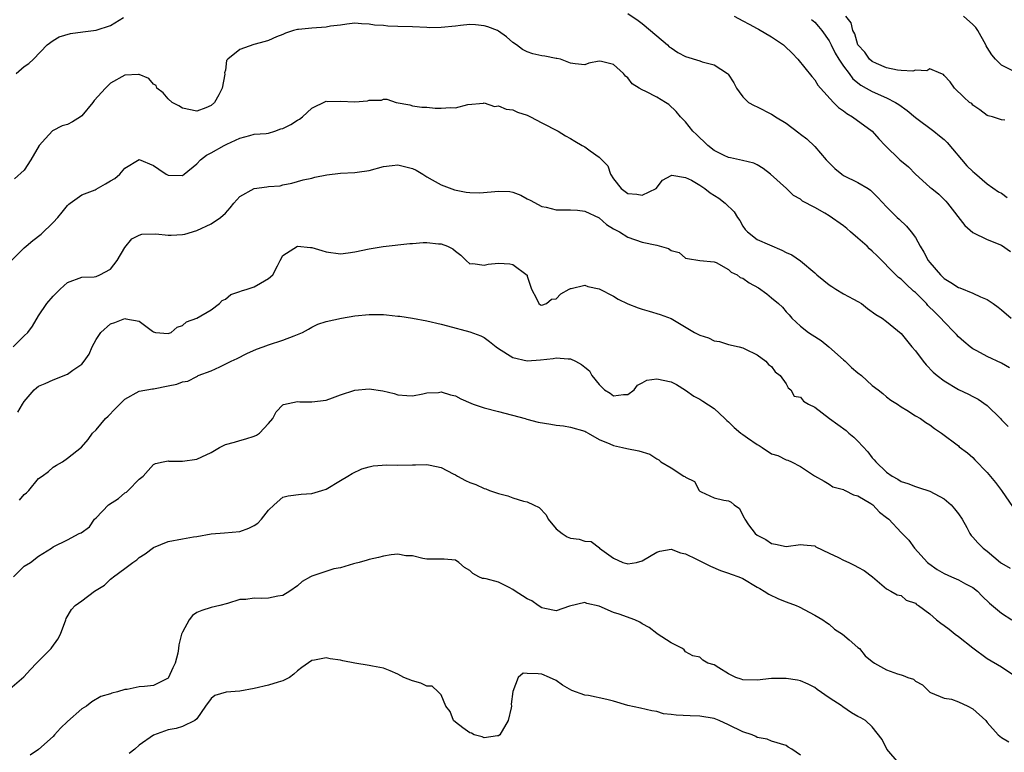
# Model space of a CAD drawing. Units: inches. Extents: x 2577000 to 2580000, y 1515000 to 1518000.
# Drawn here: x 2577866 to 2578003, y 1517187 to 1517289 of the extents above; entities that cross this region are included whole.
import ezdxf

# ---------------------------------------------------------------- set-up
doc = ezdxf.new("R2010")
doc.units = ezdxf.units.IN
doc.header["$MEASUREMENT"] = 0
doc.layers.add('LD25771515_2ft', color=122, linetype='Continuous')

msp = doc.modelspace()

# ---------------------------------------------------------------- linework, layer by layer
at = {"layer": 'LD25771515_2ft'}
for points, elevation in [([(2577951, 1517289.37), (2577952.41, 1517288.41), (2577953, 1517287.97), (2577955, 1517286.24), (2577956.49, 1517285), (2577956.75, 1517284.75), (2577957, 1517284.57), (2577957.96, 1517283.96), (2577959, 1517283.39), (2577961, 1517282.79), (2577961.35, 1517282.65), (2577963, 1517282.21), (2577964.86, 1517281), (2577964.93, 1517280.93), (2577965.72, 1517279.72), (2577966.1, 1517279), (2577966.46, 1517278.46), (2577967, 1517277.76), (2577967.77, 1517277), (2577968.56, 1517276.56), (2577969, 1517276.4), (2577971, 1517275.38), (2577971.23, 1517275.23), (2577971.54, 1517275), (2577973, 1517274.09), (2577974.78, 1517272.78), (2577975, 1517272.58), (2577975.91, 1517271.91), (2577977, 1517270.85), (2577978.59, 1517269), (2577979, 1517268.58), (2577979.81, 1517267.81), (2577980.77, 1517267), (2577981, 1517266.85), (2577983, 1517265.85), (2577984.42, 1517265), (2577984.77, 1517264.77), (2577985, 1517264.56), (2577985.79, 1517263.79), (2577987, 1517262.46), (2577988.47, 1517261), (2577988.75, 1517260.75), (2577989.78, 1517259.78), (2577990.42, 1517259), (2577991, 1517258.2), (2577991.65, 1517257), (2577992.17, 1517256.17), (2577992.8, 1517255), (2577993, 1517254.74), (2577994.49, 1517253), (2577995, 1517252.51), (2577995.95, 1517251.95), (2577997, 1517251.26), (2577997.2, 1517251.2), (2577999, 1517250.45), (2578000.05, 1517249.95), (2578001, 1517249.56), (2578001.84, 1517249), (2578002.51, 1517248.51), (2578003, 1517248.13), (2578004.33, 1517247)], 8650), ([(2578004.09, 1517240.09), (2578003, 1517240.71), (2578001, 1517241.66), (2577999.56, 1517242.44), (2577999, 1517242.72), (2577998.61, 1517243), (2577997.73, 1517243.73), (2577997, 1517244.39), (2577996.7, 1517244.7), (2577996.45, 1517245), (2577995, 1517246.46), (2577994.55, 1517247), (2577993.75, 1517247.75), (2577992.75, 1517248.75), (2577992.54, 1517249), (2577991, 1517250.55), (2577990.75, 1517250.75), (2577989.71, 1517251.71), (2577989, 1517252.39), (2577988.64, 1517252.64), (2577988.26, 1517253), (2577985.66, 1517255.66), (2577985, 1517256.31), (2577984.62, 1517256.62), (2577984.27, 1517257), (2577983, 1517258.13), (2577981.95, 1517259), (2577981.45, 1517259.45), (2577981, 1517259.82), (2577979, 1517261.23), (2577978.42, 1517261.58), (2577977, 1517262.36), (2577975.27, 1517263.27), (2577975, 1517263.54), (2577974.05, 1517264.05), (2577973.08, 1517265), (2577970.83, 1517267), (2577969.82, 1517267.82), (2577969, 1517268.3), (2577968.54, 1517268.54), (2577966.92, 1517268.92), (2577966.52, 1517269), (2577965.28, 1517269.28), (2577965, 1517269.32), (2577964.38, 1517269.62), (2577963, 1517270.33), (2577962.12, 1517271), (2577961.56, 1517271.56), (2577961, 1517272.08), (2577960.55, 1517272.55), (2577960.05, 1517273), (2577959, 1517274.29), (2577958.32, 1517275), (2577957.73, 1517275.73), (2577956.7, 1517276.7), (2577956.24, 1517277), (2577955, 1517277.73), (2577953.47, 1517278.53), (2577953, 1517278.75), (2577952.54, 1517279), (2577951.57, 1517279.57), (2577951, 1517280.41), (2577950.64, 1517280.64), (2577950.39, 1517281), (2577949, 1517282.27), (2577947.3, 1517282.7), (2577947, 1517282.73), (2577945.56, 1517282.44), (2577945, 1517282.24), (2577943.64, 1517282.36), (2577943, 1517282.47), (2577941.6, 1517283), (2577941.12, 1517283.12), (2577941, 1517283.13), (2577939.44, 1517283.44), (2577939, 1517283.5), (2577937.75, 1517283.75), (2577937, 1517284.03), (2577936.35, 1517284.35), (2577935.49, 1517285), (2577935, 1517285.33), (2577934.12, 1517286.12), (2577933, 1517286.92), (2577932.83, 1517287), (2577931.5, 1517287.5), (2577931, 1517287.66), (2577929.78, 1517287.78), (2577929, 1517287.83), (2577927.72, 1517287.72), (2577927, 1517287.62), (2577925, 1517287.41), (2577923.39, 1517287.39), (2577923, 1517287.4), (2577921, 1517287.51), (2577919, 1517287.58), (2577917.61, 1517287.61), (2577917, 1517287.68), (2577915.73, 1517287.73), (2577915, 1517287.9), (2577913.91, 1517287.91), (2577913, 1517288.01), (2577911.9, 1517287.9), (2577911, 1517287.75), (2577909.59, 1517287.59), (2577909, 1517287.47), (2577907, 1517287.34), (2577905.15, 1517287.15), (2577905, 1517287.15), (2577904.45, 1517287), (2577903.35, 1517286.65), (2577903, 1517286.46), (2577902.1, 1517286.1), (2577901, 1517285.62), (2577900.53, 1517285.47), (2577898.96, 1517285.04), (2577897, 1517284.35), (2577895.33, 1517283), (2577895.16, 1517282.84), (2577895, 1517281.48), (2577894.87, 1517281.13), (2577894.93, 1517280.93), (2577894.54, 1517279), (2577894.05, 1517278.05), (2577893.46, 1517277), (2577893, 1517276.57), (2577892.26, 1517276.26), (2577891, 1517275.79), (2577889, 1517276.19), (2577888.52, 1517276.52), (2577887.57, 1517277), (2577887, 1517277.51), (2577886.31, 1517278.31), (2577885.43, 1517279), (2577885.33, 1517279.33), (2577885, 1517279.53), (2577884.31, 1517280.31), (2577883, 1517280.87), (2577882.89, 1517280.89), (2577881, 1517280.78), (2577879, 1517279.66), (2577878.29, 1517279), (2577876.73, 1517277.27), (2577876.55, 1517277), (2577875, 1517275.11), (2577874.84, 1517275), (2577873.7, 1517274.3), (2577873, 1517273.94), (2577872.28, 1517273.72), (2577870.94, 1517273.06), (2577869.97, 1517271.97), (2577869.08, 1517271), (2577867.93, 1517269), (2577867, 1517267.59), (2577865.63, 1517266.37)], 8648), ([(2577865.87, 1517281), (2577867, 1517281.99), (2577867.61, 1517282.39), (2577868.28, 1517283), (2577870.2, 1517285), (2577871, 1517285.63), (2577871.87, 1517286.13), (2577873.43, 1517286.57), (2577875.17, 1517286.83), (2577877, 1517287.05), (2577879, 1517287.68), (2577880.8, 1517288.8)], 8650), ([(2577965.77, 1517289), (2577967, 1517288.37), (2577967.88, 1517287.88), (2577969, 1517287.3), (2577969.18, 1517287.18), (2577971, 1517286.14), (2577972.63, 1517285), (2577972.83, 1517284.83), (2577973.85, 1517283.85), (2577974.66, 1517283), (2577976.59, 1517280.59), (2577977, 1517280.12), (2577977.42, 1517279.42), (2577977.79, 1517279), (2577979.61, 1517277), (2577980.31, 1517276.31), (2577981, 1517275.84), (2577981.47, 1517275.47), (2577982.27, 1517275), (2577984.98, 1517273), (2577985.92, 1517271.92), (2577986.8, 1517271), (2577988.84, 1517269), (2577990.03, 1517268.03), (2577991, 1517267.01), (2577993, 1517265.22), (2577993.27, 1517265), (2577994.25, 1517264.25), (2577995.25, 1517263.25), (2577995.49, 1517263), (2577997.88, 1517259.88), (2577999, 1517258.9), (2578001, 1517257.91), (2578003, 1517257.12), (2578004.25, 1517256.25)], 8652), ([(2577976.53, 1517288.53), (2577977, 1517288.15), (2577977.54, 1517287.54), (2577977.96, 1517287), (2577979, 1517285.55), (2577979.3, 1517285), (2577979.86, 1517283.86), (2577980.37, 1517283), (2577981, 1517282.04), (2577981.78, 1517281), (2577982.28, 1517280.28), (2577983.41, 1517279.41), (2577984.16, 1517279), (2577985, 1517278.5), (2577987, 1517277.62), (2577988.25, 1517277), (2577988.71, 1517276.71), (2577989.86, 1517275.86), (2577991, 1517274.9), (2577993.58, 1517273), (2577994.35, 1517272.35), (2577995, 1517271.86), (2577995.44, 1517271.44), (2577998.17, 1517268.17), (2577999, 1517267.37), (2577999.21, 1517267.21), (2578001, 1517265.68), (2578002.56, 1517264.56), (2578003, 1517264.35), (2578003.77, 1517263.77)], 8654), ([(2578003.47, 1517274.53), (2578003, 1517274.56), (2578001.71, 1517275), (2578001.12, 1517275.12), (2578001, 1517275.19), (2577999.97, 1517275.97), (2577999, 1517276.63), (2577998.84, 1517276.84), (2577998.55, 1517277), (2577997.74, 1517277.74), (2577996.45, 1517279), (2577995.86, 1517279.86), (2577995, 1517280.75), (2577994.9, 1517280.9), (2577994.56, 1517281), (2577993, 1517281.68), (2577992.59, 1517281.41), (2577991, 1517281.5), (2577990.65, 1517281.35), (2577989, 1517281.45), (2577988.53, 1517281.47), (2577987, 1517281.81), (2577985.61, 1517282.39), (2577985, 1517282.67), (2577984.6, 1517283), (2577983.97, 1517283.97), (2577982.99, 1517285), (2577982.56, 1517286.56), (2577982.3, 1517287), (2577982.08, 1517288.08), (2577981.33, 1517289)], 8656), ([(2578004.67, 1517281.33), (2578003, 1517282.16), (2578002.14, 1517283), (2578001.62, 1517283.62), (2578001, 1517284.66), (2578000.85, 1517284.85), (2578000.79, 1517285), (2577999.68, 1517287), (2577999.41, 1517287.41), (2577999, 1517287.84), (2577997.69, 1517289)], 8658), ([(2577865.24, 1517255), (2577867, 1517256.78), (2577867.24, 1517257), (2577868.21, 1517257.79), (2577869.33, 1517258.67), (2577871, 1517260.3), (2577871.68, 1517261), (2577872.29, 1517261.71), (2577873, 1517262.66), (2577873.18, 1517262.82), (2577873.39, 1517263), (2577875, 1517264.14), (2577876.85, 1517264.85), (2577877, 1517264.92), (2577878.31, 1517265.69), (2577879, 1517266.07), (2577879.58, 1517266.42), (2577880.29, 1517267), (2577881, 1517267.86), (2577883, 1517269.04), (2577885, 1517268.22), (2577885.71, 1517267.71), (2577886.73, 1517267), (2577887, 1517266.87), (2577889, 1517266.84), (2577889.24, 1517267), (2577891, 1517268.44), (2577891.51, 1517269), (2577892.36, 1517269.64), (2577893, 1517269.96), (2577894.83, 1517271), (2577895.18, 1517271.18), (2577897, 1517272.04), (2577898.39, 1517272.39), (2577899, 1517272.56), (2577900.68, 1517272.68), (2577901, 1517272.74), (2577901.87, 1517273), (2577902.7, 1517273.3), (2577903, 1517273.35), (2577904.07, 1517273.93), (2577905, 1517274.52), (2577905.32, 1517274.68), (2577905.71, 1517275), (2577907, 1517276.19), (2577909, 1517277.16), (2577909.14, 1517277.14), (2577911, 1517277.15), (2577913, 1517277.1), (2577914.76, 1517277.24), (2577915, 1517277.32), (2577916.7, 1517277.3), (2577917, 1517277.44), (2577917.46, 1517277.46), (2577918.77, 1517277), (2577920.67, 1517276.67), (2577921, 1517276.53), (2577922.33, 1517276.33), (2577923, 1517276.33), (2577924.19, 1517276.19), (2577925, 1517276.18), (2577926.29, 1517276.29), (2577927, 1517276.23), (2577928.71, 1517276.71), (2577930.91, 1517276.91), (2577931, 1517276.93), (2577932.44, 1517276.44), (2577933, 1517276.5), (2577934.05, 1517276.05), (2577935, 1517275.95), (2577935.65, 1517275.65), (2577937, 1517275.21), (2577937.42, 1517275), (2577939, 1517274.16), (2577941.3, 1517273), (2577942.33, 1517272.33), (2577943, 1517272), (2577943.61, 1517271.61), (2577944.64, 1517271), (2577945, 1517270.8), (2577945.74, 1517270.26), (2577947, 1517269.38), (2577947.39, 1517269), (2577948.18, 1517268.18), (2577948.59, 1517267), (2577949, 1517266.38), (2577950.08, 1517265), (2577950.6, 1517264.6), (2577951, 1517264.33), (2577952.24, 1517264.24), (2577953, 1517264.07), (2577954.94, 1517265), (2577955.83, 1517266.17), (2577957, 1517266.84), (2577957.13, 1517266.87), (2577959, 1517266.57), (2577959.83, 1517266.17), (2577961, 1517265.49), (2577961.7, 1517265), (2577962.43, 1517264.43), (2577963.66, 1517263.66), (2577964.53, 1517263), (2577965.78, 1517261.78), (2577966.23, 1517261), (2577966.55, 1517260.55), (2577967, 1517259.79), (2577967.33, 1517259.33), (2577967.64, 1517259), (2577969, 1517257.93), (2577972.42, 1517256.42), (2577973, 1517256.13), (2577973.79, 1517255.79), (2577975, 1517254.96), (2577977, 1517253.29), (2577977.29, 1517253), (2577978.24, 1517252.24), (2577979, 1517251.61), (2577979.38, 1517251.38), (2577979.92, 1517251), (2577981, 1517250.38), (2577982.39, 1517249.61), (2577983, 1517249.29), (2577983.48, 1517249), (2577984.34, 1517248.34), (2577985.5, 1517247.5), (2577986.36, 1517247), (2577987, 1517246.53), (2577989, 1517244.84), (2577990.5, 1517243), (2577991, 1517242.43), (2577992.08, 1517241), (2577992.49, 1517240.49), (2577993.46, 1517239.46), (2577994.01, 1517239), (2577995, 1517238.26), (2577997, 1517237.05), (2577998.39, 1517236.39), (2577999, 1517236.07), (2577999.73, 1517235.73), (2578001, 1517234.85), (2578002.86, 1517233), (2578003, 1517232.84), (2578003.91, 1517231.91)], 8646), ([(2577865.46, 1517243), (2577867, 1517244.54), (2577867.5, 1517245), (2577868.14, 1517245.86), (2577869, 1517247.31), (2577870.14, 1517249), (2577871, 1517250.06), (2577871.49, 1517250.51), (2577871.97, 1517251), (2577873, 1517251.92), (2577875, 1517252.67), (2577876.74, 1517252.74), (2577877, 1517252.78), (2577877.52, 1517253), (2577879, 1517253.8), (2577879.92, 1517255), (2577881, 1517256.83), (2577881.96, 1517258.04), (2577883, 1517258.54), (2577883.34, 1517258.66), (2577885.31, 1517258.69), (2577887, 1517258.54), (2577887.46, 1517258.54), (2577889, 1517258.62), (2577889.32, 1517258.68), (2577891, 1517259.19), (2577893, 1517260.12), (2577894.3, 1517261), (2577895, 1517261.61), (2577895.66, 1517262.34), (2577896.16, 1517263), (2577897, 1517263.93), (2577899, 1517265.02), (2577900.77, 1517265.23), (2577901, 1517265.28), (2577902.6, 1517265.4), (2577903, 1517265.52), (2577904.24, 1517265.76), (2577905.79, 1517266.21), (2577907, 1517266.45), (2577907.41, 1517266.59), (2577909.09, 1517266.91), (2577911, 1517267.15), (2577913, 1517267.24), (2577913.31, 1517267.31), (2577915, 1517267.54), (2577917, 1517268.1), (2577918.2, 1517268.2), (2577919, 1517268.31), (2577921, 1517267.81), (2577921.55, 1517267.55), (2577922.44, 1517267), (2577923, 1517266.63), (2577923.77, 1517266.23), (2577925, 1517265.51), (2577926.85, 1517264.85), (2577928.5, 1517264.5), (2577929, 1517264.45), (2577930.41, 1517264.41), (2577933, 1517264.66), (2577934.58, 1517264.58), (2577935, 1517264.49), (2577936.09, 1517264.09), (2577937, 1517263.58), (2577937.4, 1517263.4), (2577939, 1517262.53), (2577939.6, 1517262.4), (2577941, 1517262.06), (2577942.04, 1517262.04), (2577943, 1517262.06), (2577943.99, 1517262.01), (2577945, 1517261.88), (2577947, 1517260.95), (2577948.02, 1517260.02), (2577949, 1517259.43), (2577949.25, 1517259.25), (2577949.81, 1517259), (2577951, 1517258.24), (2577953, 1517257.57), (2577955, 1517257.13), (2577956.65, 1517256.65), (2577957, 1517256.41), (2577958.11, 1517256.11), (2577959, 1517255.34), (2577959.3, 1517255.3), (2577961.01, 1517255.01), (2577963, 1517254.81), (2577963.27, 1517254.73), (2577965, 1517253.74), (2577965.37, 1517253.37), (2577966.18, 1517253), (2577966.64, 1517252.64), (2577967, 1517252.55), (2577967.89, 1517251.89), (2577969.19, 1517251.19), (2577970.35, 1517250.35), (2577971, 1517249.83), (2577971.95, 1517249), (2577972.49, 1517248.49), (2577973, 1517247.88), (2577973.44, 1517247.44), (2577973.79, 1517247), (2577975, 1517245.87), (2577976.11, 1517245), (2577976.64, 1517244.64), (2577977.87, 1517243.87), (2577978.94, 1517243), (2577981, 1517241.18), (2577981.22, 1517241), (2577982.11, 1517240.11), (2577983, 1517239.39), (2577983.51, 1517239), (2577985, 1517237.59), (2577985.83, 1517237), (2577986.49, 1517236.49), (2577987, 1517236.05), (2577987.58, 1517235.58), (2577988.52, 1517235), (2577989, 1517234.65), (2577989.82, 1517234.18), (2577991, 1517233.4), (2577991.69, 1517233), (2577992.46, 1517232.46), (2577993, 1517232.15), (2577993.65, 1517231.65), (2577994.63, 1517231), (2577997, 1517229.2), (2577997.1, 1517229.1), (2577998.26, 1517228.26), (2577999, 1517227.6), (2577999.27, 1517227.27), (2578001, 1517225.5), (2578002.13, 1517224.13), (2578003, 1517223), (2578004.62, 1517220.62)], 8644), ([(2577866.12, 1517233.88), (2577866.73, 1517235), (2577867, 1517235.4), (2577868.36, 1517237), (2577868.7, 1517237.3), (2577869, 1517237.52), (2577869.9, 1517237.9), (2577871, 1517238.41), (2577873, 1517239.21), (2577873.74, 1517239.74), (2577875, 1517240.58), (2577875.35, 1517241), (2577876.01, 1517241.99), (2577876.46, 1517243), (2577877, 1517244), (2577877.63, 1517245), (2577879, 1517246.19), (2577879.61, 1517246.39), (2577881, 1517246.93), (2577881.11, 1517246.89), (2577883, 1517246.55), (2577884.84, 1517245.16), (2577885, 1517245.06), (2577885.28, 1517245), (2577887, 1517244.84), (2577887.42, 1517245), (2577888.27, 1517245.73), (2577889, 1517245.98), (2577889.55, 1517246.45), (2577891, 1517247), (2577893, 1517248.16), (2577894.16, 1517249), (2577894.54, 1517249.46), (2577895, 1517249.64), (2577895.75, 1517250.25), (2577897, 1517250.67), (2577897.23, 1517250.77), (2577898.01, 1517251), (2577899, 1517251.36), (2577899.87, 1517251.87), (2577901, 1517252.48), (2577901.57, 1517253), (2577902.24, 1517254.24), (2577902.62, 1517255), (2577903, 1517255.71), (2577905, 1517257), (2577906.82, 1517256.82), (2577907, 1517256.83), (2577908.4, 1517256.4), (2577909, 1517256.23), (2577911, 1517255.95), (2577912.07, 1517256.07), (2577913, 1517256.21), (2577915, 1517256.62), (2577916.94, 1517256.94), (2577920.63, 1517257.37), (2577921, 1517257.36), (2577922.51, 1517257.49), (2577923, 1517257.5), (2577924.66, 1517257.34), (2577925, 1517257.33), (2577925.9, 1517257), (2577926.63, 1517256.63), (2577927, 1517256.28), (2577927.73, 1517255.73), (2577928.48, 1517255), (2577929, 1517254.55), (2577929.4, 1517254.6), (2577931, 1517254.34), (2577931.53, 1517254.47), (2577933, 1517254.63), (2577934.55, 1517254.55), (2577935, 1517254.43), (2577936.97, 1517252.97), (2577937, 1517252.83), (2577937.45, 1517251.45), (2577937.56, 1517251), (2577938.27, 1517249.73), (2577938.62, 1517249), (2577938.84, 1517248.84), (2577939, 1517248.79), (2577939.67, 1517249), (2577940.38, 1517249.62), (2577941, 1517249.68), (2577941.64, 1517250.36), (2577942.84, 1517251), (2577943, 1517251.1), (2577943.1, 1517251.1), (2577945, 1517251.56), (2577945.4, 1517251.4), (2577947, 1517251.08), (2577949, 1517250.04), (2577949.64, 1517249.64), (2577950.98, 1517248.98), (2577952.41, 1517248.41), (2577953, 1517248.21), (2577953.96, 1517247.96), (2577955.48, 1517247.48), (2577957, 1517246.91), (2577960.25, 1517245), (2577961, 1517244.62), (2577962.23, 1517244.23), (2577963, 1517243.84), (2577963.74, 1517243.74), (2577965, 1517243.3), (2577966.47, 1517243), (2577967, 1517242.83), (2577967.27, 1517242.73), (2577969, 1517241.9), (2577970.19, 1517241), (2577970.54, 1517240.54), (2577971, 1517240.24), (2577971.5, 1517239.5), (2577972.18, 1517239), (2577973, 1517237.82), (2577973.29, 1517237.29), (2577973.69, 1517237), (2577974.15, 1517236.15), (2577975, 1517235.97), (2577975.41, 1517235.41), (2577976.14, 1517235), (2577977, 1517234.59), (2577979.06, 1517233), (2577981.35, 1517231.35), (2577981.73, 1517231), (2577982.43, 1517230.43), (2577983, 1517229.85), (2577984.36, 1517228.36), (2577985, 1517227.56), (2577985.28, 1517227.28), (2577985.51, 1517227), (2577987, 1517225.55), (2577987.78, 1517225), (2577988.57, 1517224.57), (2577989, 1517224.25), (2577989.97, 1517223.97), (2577991, 1517223.55), (2577991.43, 1517223.43), (2577993, 1517222.92), (2577995, 1517221.82), (2577995.97, 1517221), (2577996.45, 1517220.45), (2577997, 1517219.74), (2577997.5, 1517219), (2577998.16, 1517217.84), (2577998.58, 1517217), (2577998.74, 1517216.74), (2577999, 1517216.52), (2577999.7, 1517215.7), (2578000.42, 1517215), (2578001, 1517214.56), (2578002.84, 1517213), (2578003, 1517212.88), (2578004.18, 1517212.18)], 8642), ([(2577866.32, 1517221.68), (2577867, 1517222.45), (2577867.33, 1517222.67), (2577867.65, 1517223), (2577869, 1517224.69), (2577869.48, 1517225), (2577870.36, 1517225.64), (2577871, 1517226.25), (2577871.49, 1517226.51), (2577872.31, 1517227), (2577873, 1517227.48), (2577874.95, 1517229.05), (2577875.91, 1517230.09), (2577876.5, 1517231), (2577877, 1517231.43), (2577878.29, 1517233), (2577878.65, 1517233.35), (2577879.64, 1517234.36), (2577880.3, 1517235), (2577881, 1517235.72), (2577883, 1517236.82), (2577884.86, 1517237.14), (2577885, 1517237.15), (2577887, 1517237.57), (2577888.22, 1517237.78), (2577889, 1517238.12), (2577889.78, 1517238.22), (2577891, 1517238.85), (2577891.09, 1517238.91), (2577891.21, 1517239), (2577893, 1517239.65), (2577894.22, 1517240.22), (2577895.81, 1517241), (2577896.63, 1517241.37), (2577897.96, 1517242.04), (2577899.32, 1517242.68), (2577900.26, 1517243), (2577901, 1517243.29), (2577903, 1517243.92), (2577904.54, 1517244.54), (2577905, 1517244.69), (2577905.7, 1517245), (2577906.53, 1517245.47), (2577907, 1517245.75), (2577907.87, 1517246.13), (2577909, 1517246.53), (2577911.12, 1517247), (2577913, 1517247.3), (2577915, 1517247.51), (2577915.48, 1517247.48), (2577917, 1517247.5), (2577917.42, 1517247.42), (2577919, 1517247.27), (2577919.24, 1517247.24), (2577921, 1517246.96), (2577923, 1517246.6), (2577925, 1517246.16), (2577925.91, 1517245.91), (2577929, 1517245.1), (2577930.52, 1517244.52), (2577931, 1517244.29), (2577931.75, 1517243.75), (2577932.66, 1517243), (2577933, 1517242.75), (2577935, 1517241.5), (2577937, 1517241.05), (2577938.84, 1517241.16), (2577940.61, 1517241.39), (2577941, 1517241.46), (2577942.67, 1517241.33), (2577943, 1517241.32), (2577943.71, 1517241), (2577944.52, 1517240.52), (2577945, 1517240.15), (2577945.64, 1517239.64), (2577945.97, 1517239), (2577947, 1517237.73), (2577947.72, 1517237), (2577948.53, 1517236.53), (2577949, 1517236.17), (2577950.36, 1517236.36), (2577951, 1517236.37), (2577951.85, 1517237), (2577952.33, 1517237.67), (2577953, 1517237.99), (2577953.65, 1517238.35), (2577955, 1517238.55), (2577957, 1517238.12), (2577957.74, 1517237.74), (2577959, 1517236.96), (2577960.15, 1517236.15), (2577961, 1517235.71), (2577961.41, 1517235.41), (2577963, 1517234.43), (2577964.5, 1517233), (2577964.75, 1517232.75), (2577965, 1517232.57), (2577965.77, 1517231.77), (2577966.73, 1517231), (2577966.87, 1517230.87), (2577967, 1517230.79), (2577967.66, 1517230.34), (2577969, 1517229.39), (2577969.26, 1517229.26), (2577969.68, 1517229), (2577971, 1517228.12), (2577971.85, 1517227.85), (2577973, 1517227.26), (2577973.23, 1517227.23), (2577973.76, 1517227), (2577975, 1517226.36), (2577976.95, 1517225.05), (2577978.3, 1517224.3), (2577979, 1517223.87), (2577979.52, 1517223.52), (2577981, 1517223.13), (2577981.07, 1517223.07), (2577981.25, 1517223), (2577982.4, 1517222.4), (2577983, 1517222.27), (2577984.81, 1517221.19), (2577985.07, 1517221), (2577985.99, 1517219.99), (2577987, 1517219.26), (2577987.3, 1517219), (2577989, 1517217.16), (2577990.09, 1517216.09), (2577990.88, 1517215), (2577992.68, 1517213), (2577992.85, 1517212.85), (2577994.03, 1517212.03), (2577995, 1517211.44), (2577996.03, 1517211), (2577997, 1517210.57), (2577997.97, 1517210.03), (2577999, 1517209.5), (2577999.65, 1517209), (2578000.31, 1517208.31), (2578001.32, 1517207.32), (2578003, 1517205.92), (2578004.4, 1517205)], 8640), ([(2577865.48, 1517211), (2577867, 1517212.46), (2577867.87, 1517213), (2577869, 1517213.85), (2577870.79, 1517215), (2577871, 1517215.15), (2577873, 1517216.13), (2577874.64, 1517217), (2577874.9, 1517217.1), (2577876.06, 1517217.94), (2577876.79, 1517219), (2577877, 1517219.2), (2577878.74, 1517221), (2577880.1, 1517221.9), (2577881, 1517222.66), (2577881.21, 1517222.79), (2577881.44, 1517223), (2577883, 1517224.6), (2577883.52, 1517225), (2577884.23, 1517225.77), (2577885, 1517226.63), (2577885.26, 1517226.74), (2577886.32, 1517227), (2577887, 1517227.13), (2577887.1, 1517227.1), (2577889, 1517227.1), (2577891, 1517227.35), (2577891.7, 1517227.7), (2577893, 1517228.28), (2577894.18, 1517229), (2577895, 1517229.38), (2577896.27, 1517229.73), (2577897, 1517229.97), (2577897.81, 1517230.19), (2577899, 1517230.58), (2577899.31, 1517230.69), (2577899.75, 1517231), (2577901, 1517232.33), (2577901.59, 1517233), (2577902.05, 1517233.95), (2577903, 1517234.92), (2577903.05, 1517234.95), (2577905, 1517235.38), (2577905.36, 1517235.36), (2577907, 1517235.33), (2577909, 1517235.58), (2577909.88, 1517235.88), (2577911, 1517236.3), (2577913, 1517236.94), (2577915, 1517237.16), (2577916.89, 1517236.89), (2577918.48, 1517236.48), (2577919, 1517236.29), (2577920.21, 1517236.21), (2577921, 1517236.19), (2577922.45, 1517236.45), (2577923, 1517236.59), (2577924.66, 1517236.66), (2577925, 1517236.71), (2577926.32, 1517236.32), (2577927, 1517236.17), (2577927.77, 1517235.77), (2577929.13, 1517235.13), (2577929.45, 1517235), (2577931, 1517234.49), (2577933, 1517233.98), (2577936.72, 1517233), (2577936.93, 1517232.93), (2577938.52, 1517232.52), (2577940.25, 1517232.25), (2577941, 1517232.11), (2577942.02, 1517232.02), (2577943, 1517231.81), (2577945, 1517231.24), (2577945.15, 1517231.15), (2577945.46, 1517231), (2577947, 1517230.11), (2577948.5, 1517229.5), (2577949, 1517229.25), (2577950.26, 1517229), (2577950.84, 1517228.84), (2577952.52, 1517228.52), (2577954.07, 1517228.07), (2577955, 1517227.39), (2577955.29, 1517227.29), (2577955.58, 1517227), (2577957, 1517226.16), (2577958.79, 1517225), (2577958.93, 1517224.93), (2577959, 1517224.84), (2577960.25, 1517224.25), (2577960.92, 1517223), (2577961, 1517222.91), (2577961.19, 1517222.81), (2577963, 1517221.97), (2577964.33, 1517221.67), (2577965, 1517221.58), (2577965.36, 1517221.36), (2577965.78, 1517221), (2577966.51, 1517220.51), (2577967, 1517219.53), (2577967.19, 1517219.2), (2577967.25, 1517219), (2577967.77, 1517218.23), (2577968.69, 1517217), (2577969, 1517216.79), (2577970.19, 1517216.19), (2577971, 1517215.61), (2577971.54, 1517215.54), (2577973, 1517215.22), (2577975, 1517215.49), (2577975.44, 1517215.44), (2577977, 1517215.3), (2577977.17, 1517215.17), (2577979, 1517214.27), (2577980.3, 1517213.7), (2577981, 1517213.31), (2577981.74, 1517213), (2577982.58, 1517212.58), (2577983, 1517212.32), (2577983.87, 1517211.87), (2577985.02, 1517211), (2577987, 1517209.32), (2577987.6, 1517209), (2577988.48, 1517208.48), (2577989, 1517208.38), (2577989.74, 1517207.74), (2577991, 1517207.32), (2577991.16, 1517207.16), (2577991.43, 1517207), (2577993, 1517205.85), (2577993.95, 1517205), (2577994.54, 1517204.54), (2577995, 1517204.24), (2577995.7, 1517203.7), (2577996.55, 1517203), (2577997, 1517202.67), (2577999, 1517201.1), (2578001, 1517199.63), (2578003, 1517198.46), (2578005, 1517197.11)], 8638), ([(2577865, 1517195.43), (2577866.94, 1517197.06), (2577867.88, 1517198.12), (2577868.72, 1517199), (2577870.72, 1517201), (2577870.85, 1517201.15), (2577871.69, 1517202.31), (2577872.05, 1517203), (2577872.78, 1517205), (2577872.82, 1517205.18), (2577873.57, 1517206.43), (2577874.1, 1517207), (2577875, 1517207.66), (2577876.79, 1517209), (2577878.16, 1517209.84), (2577879, 1517210.68), (2577879.2, 1517210.8), (2577879.4, 1517211), (2577881, 1517212.16), (2577882.12, 1517213), (2577882.65, 1517213.35), (2577883, 1517213.7), (2577883.83, 1517214.17), (2577885, 1517215.09), (2577887, 1517215.91), (2577889, 1517216.29), (2577890.54, 1517216.54), (2577891, 1517216.59), (2577893, 1517216.97), (2577894.87, 1517217.13), (2577897, 1517217.28), (2577898.26, 1517217.74), (2577899, 1517218.15), (2577899.52, 1517218.48), (2577900.02, 1517219), (2577901, 1517220.25), (2577901.77, 1517221), (2577903, 1517222.09), (2577903.73, 1517222.27), (2577905.52, 1517222.48), (2577907, 1517222.6), (2577908.39, 1517223), (2577909, 1517223.21), (2577911, 1517224.38), (2577912, 1517225), (2577912.63, 1517225.37), (2577913.99, 1517226.01), (2577915, 1517226.31), (2577915.56, 1517226.44), (2577917.43, 1517226.57), (2577919, 1517226.51), (2577921, 1517226.59), (2577921.42, 1517226.58), (2577923, 1517226.64), (2577923.47, 1517226.53), (2577925, 1517226.22), (2577926.66, 1517225.34), (2577927, 1517225.18), (2577927.27, 1517225), (2577928.41, 1517224.41), (2577929, 1517224.13), (2577929.83, 1517223.83), (2577931, 1517223.28), (2577931.22, 1517223.22), (2577931.72, 1517223), (2577933, 1517222.58), (2577934.27, 1517222.27), (2577935, 1517221.97), (2577936.47, 1517221.53), (2577937, 1517221.43), (2577937.85, 1517221), (2577938.65, 1517220.65), (2577939.62, 1517219.62), (2577939.88, 1517219), (2577941, 1517217.68), (2577941.85, 1517217), (2577942.55, 1517216.55), (2577943, 1517216.38), (2577944.22, 1517216.22), (2577945, 1517215.97), (2577945.9, 1517215.9), (2577947.04, 1517215.04), (2577947.06, 1517215), (2577949, 1517213.57), (2577950.29, 1517213), (2577950.84, 1517212.84), (2577951, 1517212.8), (2577952.2, 1517213), (2577953, 1517213.21), (2577955, 1517214.44), (2577955.44, 1517214.56), (2577957, 1517214.84), (2577958.33, 1517214.33), (2577959, 1517214.19), (2577960.54, 1517213.46), (2577962.47, 1517212.47), (2577963.86, 1517211.86), (2577965, 1517211.5), (2577965.36, 1517211.36), (2577966.41, 1517211), (2577967, 1517210.77), (2577969, 1517209.57), (2577969.35, 1517209.35), (2577969.98, 1517209), (2577970.6, 1517208.6), (2577971.95, 1517207.95), (2577973, 1517207.53), (2577974.42, 1517207), (2577974.82, 1517206.82), (2577977, 1517205.67), (2577978.11, 1517205), (2577978.62, 1517204.62), (2577979, 1517204.4), (2577979.73, 1517203.73), (2577980.86, 1517203), (2577981.78, 1517202.22), (2577983, 1517201.16), (2577983.21, 1517201), (2577984.02, 1517200.02), (2577985, 1517199.2), (2577985.29, 1517199), (2577987, 1517198.06), (2577988.49, 1517197.51), (2577989, 1517197.34), (2577989.28, 1517197.28), (2577989.93, 1517197), (2577990.73, 1517196.73), (2577991, 1517196.46), (2577991.97, 1517195.97), (2577993, 1517194.93), (2577993.09, 1517194.91), (2577995, 1517194.09), (2577996.01, 1517193.99), (2577997, 1517193.6), (2577998.31, 1517193), (2577999, 1517192.63), (2578000.79, 1517191), (2578001, 1517190.72), (2578002.53, 1517189), (2578003, 1517188.64), (2578004.01, 1517188.01)], 8636), ([(2577988.76, 1517185), (2577987.01, 1517187), (2577986.36, 1517188.36), (2577985, 1517190.12), (2577984.04, 1517191), (2577983.39, 1517191.39), (2577983, 1517191.58), (2577982.09, 1517192.09), (2577980.91, 1517192.91), (2577980.79, 1517193), (2577979, 1517194.16), (2577977.32, 1517195.32), (2577977, 1517195.59), (2577976.06, 1517196.06), (2577975, 1517196.51), (2577974.61, 1517196.61), (2577973, 1517196.84), (2577971, 1517196.84), (2577969, 1517196.63), (2577967, 1517196.68), (2577966.77, 1517196.77), (2577966.02, 1517197), (2577965, 1517197.5), (2577963.67, 1517198.33), (2577963, 1517198.73), (2577962.14, 1517199), (2577961.41, 1517199.41), (2577961, 1517199.83), (2577960.01, 1517200.01), (2577959, 1517200.57), (2577958.83, 1517200.83), (2577958.57, 1517201), (2577957, 1517201.82), (2577955.08, 1517203.08), (2577955, 1517203.11), (2577953.95, 1517203.95), (2577953, 1517204.45), (2577952.67, 1517204.67), (2577951.96, 1517205), (2577949.79, 1517205.79), (2577949, 1517206.02), (2577947, 1517206.9), (2577945.3, 1517207.3), (2577945, 1517207.43), (2577942.89, 1517206.89), (2577941, 1517206.28), (2577939.43, 1517206.57), (2577939, 1517206.69), (2577938.51, 1517207), (2577937.64, 1517207.64), (2577937, 1517207.92), (2577936.33, 1517208.33), (2577935.33, 1517209), (2577935, 1517209.25), (2577934.49, 1517209.51), (2577933, 1517210.25), (2577931.29, 1517210.71), (2577931, 1517210.76), (2577930.77, 1517210.77), (2577930.23, 1517211), (2577929.44, 1517211.44), (2577929, 1517211.88), (2577928.27, 1517212.27), (2577927.48, 1517213), (2577927, 1517213.29), (2577925.45, 1517213.45), (2577925, 1517213.46), (2577923, 1517213.44), (2577922.48, 1517213.52), (2577921, 1517213.89), (2577920.08, 1517213.92), (2577919, 1517214.13), (2577918.07, 1517214.07), (2577917, 1517213.87), (2577916.3, 1517213.7), (2577915, 1517213.41), (2577914.69, 1517213.31), (2577913.58, 1517213), (2577913, 1517212.85), (2577912.82, 1517212.82), (2577911, 1517212.26), (2577910.08, 1517212.08), (2577907, 1517211.09), (2577906.81, 1517211), (2577905.67, 1517210.33), (2577905, 1517209.76), (2577903.95, 1517209), (2577903, 1517208.39), (2577902.28, 1517208.28), (2577901, 1517208), (2577899.97, 1517207.97), (2577899, 1517208.04), (2577897.83, 1517207.83), (2577897, 1517207.83), (2577895.26, 1517207.26), (2577894.22, 1517207), (2577893, 1517206.72), (2577891.7, 1517206.3), (2577891, 1517206.03), (2577890.41, 1517205.59), (2577889.93, 1517205), (2577889, 1517203.29), (2577888.88, 1517203), (2577888.49, 1517201.51), (2577888.48, 1517201), (2577888.38, 1517200.38), (2577887.99, 1517199), (2577887.67, 1517198.33), (2577887.08, 1517197), (2577887, 1517196.89), (2577885, 1517195.88), (2577883.73, 1517195.73), (2577883, 1517195.69), (2577881.32, 1517195.32), (2577881, 1517195.32), (2577879.99, 1517195), (2577879.19, 1517194.81), (2577879, 1517194.7), (2577877.67, 1517194.33), (2577876.42, 1517193.58), (2577875.65, 1517193), (2577875, 1517192.64), (2577873, 1517190.87), (2577872.05, 1517189.95), (2577871.21, 1517189), (2577871, 1517188.79), (2577869, 1517186.96), (2577867.82, 1517186.18)], 8634), ([(2577975, 1517186.19), (2577973.79, 1517187), (2577973.3, 1517187.3), (2577973, 1517187.52), (2577971, 1517188.12), (2577970.39, 1517188.39), (2577969, 1517188.65), (2577968.79, 1517188.79), (2577968.27, 1517189), (2577967, 1517189.42), (2577965, 1517190.41), (2577963.71, 1517191), (2577963, 1517191.28), (2577961, 1517191.61), (2577959.64, 1517191.64), (2577957.73, 1517191.73), (2577957, 1517191.85), (2577955.95, 1517191.95), (2577955, 1517192.26), (2577954.34, 1517192.34), (2577952.74, 1517192.74), (2577951, 1517193.1), (2577949, 1517193.69), (2577948.07, 1517193.93), (2577945.51, 1517194.49), (2577945, 1517194.54), (2577943.19, 1517195.19), (2577941.91, 1517195.91), (2577941, 1517196.57), (2577940.08, 1517197), (2577939, 1517197.43), (2577938.5, 1517197.5), (2577937, 1517197.53), (2577936.4, 1517197.6), (2577935.72, 1517197), (2577935, 1517195.04), (2577934.74, 1517193.26), (2577934.79, 1517193), (2577934.76, 1517192.76), (2577934.34, 1517191), (2577933.19, 1517189), (2577933, 1517188.85), (2577932.86, 1517188.86), (2577931, 1517188.6), (2577930.71, 1517188.71), (2577929.6, 1517189), (2577929.22, 1517189.22), (2577929, 1517189.27), (2577928.01, 1517189.99), (2577927, 1517190.75), (2577926.71, 1517191), (2577926.27, 1517192.27), (2577925.64, 1517193), (2577925, 1517194.55), (2577924.57, 1517195), (2577923.77, 1517195.77), (2577923, 1517195.78), (2577922.2, 1517196.2), (2577921, 1517196.51), (2577919.81, 1517197), (2577919, 1517197.44), (2577917.91, 1517197.91), (2577917, 1517198.27), (2577915.44, 1517198.56), (2577915, 1517198.66), (2577913, 1517198.98), (2577911.31, 1517199.31), (2577911, 1517199.39), (2577909.56, 1517199.56), (2577909, 1517199.71), (2577907.38, 1517199.38), (2577907, 1517199.34), (2577905.61, 1517198.39), (2577905, 1517197.91), (2577904.53, 1517197.47), (2577903.89, 1517197), (2577903, 1517196.52), (2577902.35, 1517196.35), (2577901, 1517195.91), (2577899, 1517195.47), (2577897, 1517195.09), (2577895.07, 1517194.93), (2577893.5, 1517194.5), (2577893, 1517194.08), (2577892.21, 1517193), (2577891, 1517191.25), (2577890.72, 1517191), (2577889, 1517190.17), (2577888.13, 1517189.87), (2577887, 1517189.68), (2577885, 1517188.97), (2577883, 1517187.55), (2577882.37, 1517187), (2577881.6, 1517186.4)], 8632)]:
    msp.add_lwpolyline(points, dxfattribs=dict(at, elevation=elevation))

doc.saveas('drawing.dxf')
